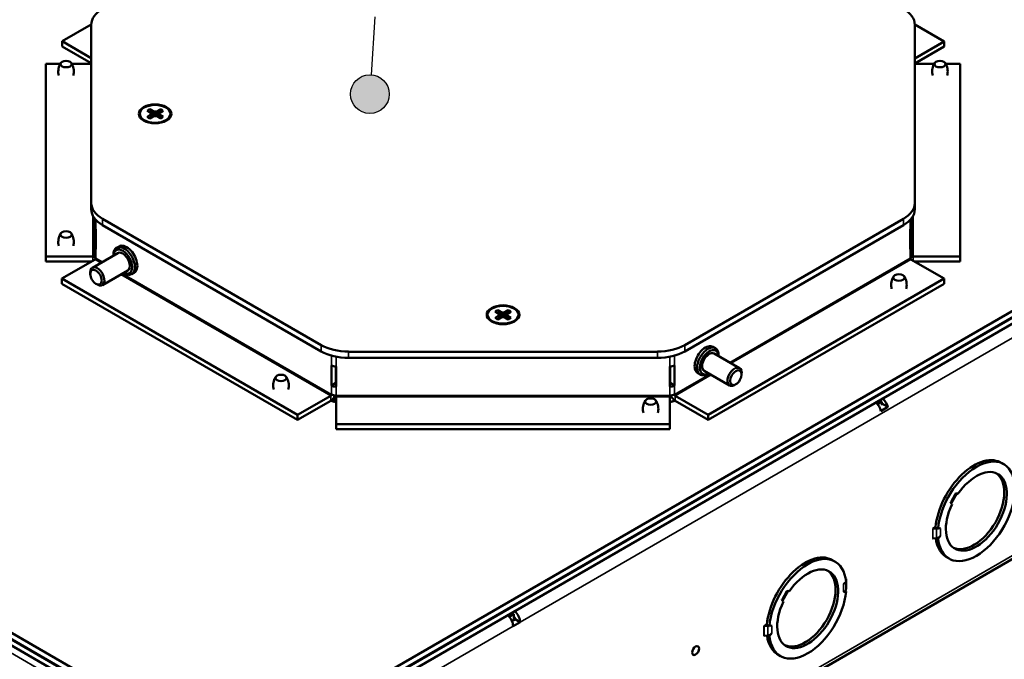
# Paper-space layout 'Layout1' of a CAD drawing. Units: inches. Extents: x 0 to 16.4, y 0 to 10.4.
# Drawn here: x 10.1 to 11.4, y 0.9 to 1.7 of the extents above; entities that cross this region are included whole.
import ezdxf

# ---------------------------------------------------------------- set-up
doc = ezdxf.new("R2010")
doc.units = ezdxf.units.IN
doc.header["$MEASUREMENT"] = 0
for name, color, linetype, lineweight in [('Symbol (ANSI)', 7, 'Continuous', 25), ('Visible (ANSI)', 7, 'Continuous', 50), ('Visible Narrow (ANSI)', 7, 'Continuous', 35)]:
    doc.layers.add(name, color=color, linetype=linetype, lineweight=lineweight)
doc.layers.add('Viewport1ForCustomObjects_0', color=7, linetype='Continuous')
doc.layers.add('Viewport6ForCustomObjects_0', color=7, linetype='Continuous')

# ---------------------------------------------------------------- blocks, each defined once
blk = doc.blocks.new('CustomObjectsInViewport6_0')
at = {"layer": 'Visible (ANSI)'}
for p, q in [((-10016.982, -10006.602), (-10017.279, -10006.773)), ((-10016.982, -10008.416), (-10016.982, -10006.604)), ((-10002.45, -10006.595), (-10015.397, -10014.07)), ((-10002.528, -10006.572), (-10015.326, -10013.961)), ((-10008.316, -10006.775), (-10008.614, -10006.602)), ((-10008.614, -10006.604), (-10008.614, -10008.416)), ((-10002.45, -10006.656), (-10015.397, -10014.131)), ((-10002.528, -10006.636), (-10015.326, -10014.025)), ((-10017.279, -10006.773), (-10017.279, -10006.825)), ((-10017.279, -10006.773), (-10016.982, -10006.944)), ((-10008.316, -10006.775), (-10008.614, -10006.947)), ((-10008.316, -10006.775), (-10008.316, -10006.827)), ((-10017.279, -10006.825), (-10016.982, -10006.996)), ((-10008.614, -10006.999), (-10008.316, -10006.827)), ((-10017.443, -10007.003), (-10017.298, -10007.003)), ((-10017.443, -10007.003), (-10017.443, -10008.958)), ((-10017.179, -10007.003), (-10016.982, -10007.003)), ((-10008.417, -10007.001), (-10008.614, -10007.001)), ((-10008.153, -10007.001), (-10008.3, -10007.001)), ((-10008.153, -10008.958), (-10008.153, -10007.001)), ((-10016.382, -10007.498), (-10016.415, -10007.48)), ((-10016.387, -10007.463), (-10016.354, -10007.482)), ((-10016.375, -10007.51), (-10016.382, -10007.498)), ((-10016.382, -10007.521), (-10016.375, -10007.51)), ((-10016.375, -10007.51), (-10016.371, -10007.547)), ((-10016.354, -10007.482), (-10016.334, -10007.487)), ((-10016.354, -10007.482), (-10016.354, -10007.537)), ((-10016.334, -10007.487), (-10016.314, -10007.482)), ((-10016.334, -10007.487), (-10016.334, -10007.533)), ((-10016.314, -10007.482), (-10016.281, -10007.463)), ((-10016.314, -10007.482), (-10016.314, -10007.537)), ((-10016.293, -10007.51), (-10016.297, -10007.547)), ((-10016.286, -10007.498), (-10016.293, -10007.51)), ((-10016.293, -10007.51), (-10016.286, -10007.521)), ((-10016.253, -10007.48), (-10016.286, -10007.498)), ((-10016.422, -10007.591), (-10016.457, -10007.565)), ((-10016.415, -10007.54), (-10016.382, -10007.521)), ((-10016.354, -10007.537), (-10016.387, -10007.556)), ((-10016.382, -10007.521), (-10016.379, -10007.552)), ((-10016.334, -10007.533), (-10016.354, -10007.537)), ((-10016.314, -10007.537), (-10016.334, -10007.533)), ((-10016.281, -10007.556), (-10016.314, -10007.537)), ((-10016.286, -10007.521), (-10016.289, -10007.552)), ((-10016.286, -10007.521), (-10016.253, -10007.54)), ((-10016.246, -10007.591), (-10016.211, -10007.565)), ((-10016.982, -10008.48), (-10016.982, -10008.416)), ((-10008.614, -10008.48), (-10008.614, -10008.416)), ((-10016.957, -10008.654), (-10016.957, -10008.561)), ((-10014.647, -10009.859), (-10016.867, -10008.577)), ((-10008.73, -10008.577), (-10010.95, -10009.859)), ((-10008.64, -10008.654), (-10008.64, -10008.561)), ((-10016.957, -10008.858), (-10016.957, -10008.654)), ((-10016.937, -10008.886), (-10016.937, -10008.682)), ((-10016.867, -10008.641), (-10014.647, -10009.923)), ((-10010.95, -10009.923), (-10008.73, -10008.641)), ((-10008.66, -10008.886), (-10008.66, -10008.682)), ((-10008.64, -10008.858), (-10008.64, -10008.654)), ((-10016.957, -10008.858), (-10016.937, -10008.858)), ((-10016.957, -10008.949), (-10016.957, -10008.858)), ((-10016.725, -10008.87), (-10016.7, -10008.856)), ((-10008.66, -10008.858), (-10008.64, -10008.858)), ((-10008.64, -10008.949), (-10008.64, -10008.858)), ((-10017.443, -10008.958), (-10017.443, -10009.009)), ((-10017.443, -10008.958), (-10016.967, -10008.958)), ((-10017.443, -10009.009), (-10016.978, -10009.009)), ((-10017.281, -10009.184), (-10016.944, -10008.99)), ((-10016.971, -10009.073), (-10016.713, -10008.924)), ((-10016.757, -10008.95), (-10016.757, -10008.941)), ((-10008.316, -10009.184), (-10008.653, -10008.99)), ((-10008.153, -10008.958), (-10008.63, -10008.958)), ((-10008.619, -10009.009), (-10008.153, -10009.009)), ((-10008.153, -10008.958), (-10008.153, -10009.009)), ((-10016.869, -10009.25), (-10016.611, -10009.101)), ((-10017.281, -10009.184), (-10017.281, -10009.236)), ((-10017.281, -10009.184), (-10014.885, -10010.567)), ((-10016.992, -10009.136), (-10016.992, -10009.12)), ((-10016.655, -10009.126), (-10016.648, -10009.131)), ((-10016.57, -10009.139), (-10016.545, -10009.124)), ((-10010.712, -10010.567), (-10008.316, -10009.184)), ((-10008.316, -10009.184), (-10008.316, -10009.236)), ((-10017.281, -10009.236), (-10014.885, -10010.619)), ((-10016.934, -10009.237), (-10016.92, -10009.245)), ((-10010.712, -10010.619), (-10008.316, -10009.236)), ((-10012.851, -10009.505), (-10012.818, -10009.524)), ((-10012.779, -10009.524), (-10012.746, -10009.505)), ((-10012.887, -10009.632), (-10012.921, -10009.607)), ((-10012.846, -10009.54), (-10012.879, -10009.521)), ((-10012.879, -10009.582), (-10012.846, -10009.563)), ((-10012.818, -10009.579), (-10012.851, -10009.598)), ((-10012.839, -10009.551), (-10012.846, -10009.54)), ((-10012.846, -10009.563), (-10012.839, -10009.551)), ((-10012.846, -10009.563), (-10012.843, -10009.593)), ((-10012.839, -10009.551), (-10012.835, -10009.588)), ((-10012.818, -10009.524), (-10012.798, -10009.528)), ((-10012.818, -10009.524), (-10012.818, -10009.579)), ((-10012.798, -10009.575), (-10012.818, -10009.579)), ((-10012.798, -10009.528), (-10012.779, -10009.524)), ((-10012.798, -10009.528), (-10012.798, -10009.575)), ((-10012.779, -10009.579), (-10012.798, -10009.575)), ((-10012.779, -10009.524), (-10012.779, -10009.579)), ((-10012.746, -10009.598), (-10012.779, -10009.579)), ((-10012.758, -10009.551), (-10012.762, -10009.588)), ((-10012.751, -10009.54), (-10012.758, -10009.551)), ((-10012.758, -10009.551), (-10012.751, -10009.563)), ((-10012.751, -10009.563), (-10012.754, -10009.593)), ((-10012.718, -10009.521), (-10012.751, -10009.54)), ((-10012.751, -10009.563), (-10012.718, -10009.582)), ((-10012.71, -10009.632), (-10012.675, -10009.607)), ((-10015.68, -10014.07), (-10023.147, -10009.759)), ((-10015.751, -10013.961), (-10023.069, -10009.736)), ((-10015.751, -10014.025), (-10023.069, -10009.8)), ((-10023.147, -10009.82), (-10015.68, -10014.131)), ((-10010.64, -10009.891), (-10010.664, -10009.876)), ((-10011.229, -10009.926), (-10014.368, -10009.926)), ((-10014.368, -10009.99), (-10011.229, -10009.99)), ((-10010.394, -10010.094), (-10010.652, -10009.945)), ((-10010.607, -10009.97), (-10010.607, -10009.962)), ((-10014.541, -10010.27), (-10014.541, -10010.065)), ((-10014.496, -10010.077), (-10014.496, -10010.244)), ((-10014.493, -10010.281), (-10014.493, -10010.077)), ((-10011.104, -10010.281), (-10011.104, -10010.077)), ((-10011.101, -10010.077), (-10011.101, -10010.244)), ((-10011.056, -10010.27), (-10011.056, -10010.065)), ((-10004.396, -10010.169), (-10013.186, -10015.244)), ((-10010.795, -10010.159), (-10010.819, -10010.145)), ((-10010.496, -10010.27), (-10010.754, -10010.121)), ((-10010.709, -10010.147), (-10010.717, -10010.151)), ((-10010.373, -10010.157), (-10010.373, -10010.14)), ((-10014.541, -10010.27), (-10014.496, -10010.244)), ((-10011.101, -10010.244), (-10011.056, -10010.27)), ((-10010.431, -10010.257), (-10010.445, -10010.265)), ((-10014.885, -10010.567), (-10014.548, -10010.373)), ((-10014.514, -10010.39), (-10014.514, -10010.434)), ((-10014.493, -10010.386), (-10014.493, -10010.372)), ((-10014.493, -10010.661), (-10014.493, -10010.386)), ((-10011.104, -10010.386), (-10011.104, -10010.372)), ((-10011.104, -10010.661), (-10011.104, -10010.386)), ((-10010.712, -10010.567), (-10011.049, -10010.373)), ((-10014.885, -10010.619), (-10014.548, -10010.425)), ((-10014.54, -10010.419), (-10014.514, -10010.434)), ((-10014.514, -10010.434), (-10014.493, -10010.422)), ((-10011.065, -10010.423), (-10011.058, -10010.419)), ((-10011.049, -10010.425), (-10010.712, -10010.619)), ((-10008.949, -10010.435), (-10008.993, -10010.461)), ((-10008.972, -10010.422), (-10008.949, -10010.435)), ((-10008.887, -10010.488), (-10008.958, -10010.529)), ((-10008.949, -10010.435), (-10008.949, -10010.47)), ((-10008.949, -10010.453), (-10008.887, -10010.488)), ((-10014.885, -10010.567), (-10014.885, -10010.619)), ((-10010.712, -10010.567), (-10010.712, -10010.619)), ((-10014.493, -10010.661), (-10014.493, -10010.713)), ((-10014.493, -10010.661), (-10011.104, -10010.661)), ((-10014.493, -10010.713), (-10011.104, -10010.713)), ((-10011.104, -10010.661), (-10011.104, -10010.713)), ((-10007.711, -10011.069), (-10007.748, -10011.047)), ((-10008.175, -10011.371), (-10008.179, -10011.369)), ((-10008.239, -10011.473), (-10008.235, -10011.475)), ((-10008.432, -10011.727), (-10008.403, -10011.71)), ((-10008.403, -10011.709), (-10008.383, -10011.721)), ((-10008.394, -10011.722), (-10008.429, -10011.726)), ((-10008.383, -10011.721), (-10008.377, -10011.724)), ((-10008.377, -10011.822), (-10008.383, -10011.819)), ((-10008.429, -10011.824), (-10008.394, -10011.82)), ((-10008.265, -10012.028), (-10008.302, -10012.007)), ((-10009.462, -10012.037), (-10009.425, -10012.058)), ((-10009.308, -10012.233), (-10009.316, -10012.237)), ((-10009.314, -10012.25), (-10009.31, -10012.234)), ((-10009.889, -10012.361), (-10009.893, -10012.359)), ((-10009.313, -10012.362), (-10009.318, -10012.359)), ((-10009.31, -10012.332), (-10009.316, -10012.352)), ((-10009.953, -10012.462), (-10009.949, -10012.465)), ((-10012.73, -10012.619), (-10012.741, -10012.612)), ((-10012.688, -10012.594), (-10012.73, -10012.619)), ((-10012.73, -10012.619), (-10012.73, -10012.625)), ((-10012.711, -10012.581), (-10012.688, -10012.594)), ((-10012.688, -10012.594), (-10012.688, -10012.653)), ((-10012.675, -10012.645), (-10012.707, -10012.664)), ((-10012.696, -10012.715), (-10012.625, -10012.674)), ((-10012.625, -10012.674), (-10012.675, -10012.645)), ((-10010.117, -10012.699), (-10010.146, -10012.716)), ((-10010.143, -10012.716), (-10010.108, -10012.712)), ((-10010.097, -10012.71), (-10010.117, -10012.699)), ((-10010.091, -10012.714), (-10010.097, -10012.711)), ((-10010.108, -10012.81), (-10010.143, -10012.813)), ((-10010.097, -10012.808), (-10010.091, -10012.812)), ((-10010.016, -10012.996), (-10009.979, -10013.018))]:
    blk.add_line(p, q, dxfattribs=at)
at = {"layer": 'Visible (ANSI)', "extrusion": (0, 0, -1)}
for centre, major_axis, ratio, start_param, end_param in [((-10016.588, -10006.604), (-0.394, 0), 0.57735, 0, 0.785398), ((-10009.008, -10006.604), (0.394, 0), 0.57735, 5.497787, 6.283185), ((-10016.334, -10007.51), (-0.166, 0), 0.57735, 0.785398, 7.068583), ((-10016.334, -10007.51), (0.156, 0), 0.57735, 2.356194490192339, 8.639379797371925), ((-10016.334, -10007.51), (0.0962, 0), 0.57735, 3.720556, 4.133426), ((-10016.334, -10007.51), (0.0962, 0), 0.57735, 5.291352, 5.704222), ((-10016.334, -10007.51), (-0.0962, 0), 0.57735, 5.291352, 5.704222), ((-10016.334, -10007.51), (-0.0962, 0), 0.57735, 3.720556, 4.133426), ((-10016.588, -10008.416), (-0.394, 0), 0.57735, 5.497787, 6.283185), ((-10009.008, -10008.416), (0.394, 0), 0.57735, 0, 0.785398), ((-10016.888, -10008.858), (-0.0685, 0), 0.57735, 5.497787, 6.283185), ((-10016.662, -10009.012), (-0.067, 0.117), 0.57735, 5.568891, 10.139073), ((-10016.662, -10009.012), (-0.051, 0.0883), 0.57735, 0, 3.141593), ((-10016.623, -10008.99), (-0.077, 0.134), 0.57735, 0, 3.141593), ((-10008.708, -10008.858), (0.0685, 0), 0.57735, 0, 0.785398), ((-10008.653, -10008.981), (-0.005, 0.00866), 0.57735, 3.926991, 5.497787), ((-10008.63, -10008.949), (-0.01, 0), 0.816497, 4.712389, 6.283185), ((-10016.934, -10009.17), (-0.041, 0.071), 0.57735, 0.785398, 7.068583), ((-10012.798, -10009.551), (-0.166, 0), 0.57735, 0.785398, 7.068583), ((-10012.798, -10009.551), (0.156, 0), 0.57735, 2.356194490192339, 8.639379797371925), ((-10012.798, -10009.551), (0.0962, 0), 0.57735, 3.720556, 4.133426), ((-10012.798, -10009.551), (0.0962, 0), 0.57735, 5.291352, 5.704222), ((-10012.798, -10009.551), (-0.0962, 0), 0.57735, 5.291352, 5.704222), ((-10012.798, -10009.551), (-0.0962, 0), 0.57735, 3.720556, 4.133426), ((-10014.368, -10009.698), (-0.394, 0), 0.57735, 4.712389, 5.497787), ((-10011.229, -10009.698), (-0.394, 0), 0.57735, 3.926991, 4.712389), ((-10010.742, -10010.011), (-0.077, -0.134), 0.57735, 0, 3.141593), ((-10010.703, -10010.033), (-0.067, -0.117), 0.57735, 5.568891, 10.139073), ((-10010.703, -10010.033), (-0.051, -0.0883), 0.57735, 0, 3.141593), ((-10010.431, -10010.19), (-0.041, -0.071), 0.57735, 2.356194490192348, 8.639379797371932), ((-10014.493, -10010.242), (-0.0685, 0), 0.57735, 4.712389, 5.497787), ((-10011.104, -10010.242), (-0.0685, 0), 0.57735, 3.926991, 4.712389), ((-10011.049, -10010.365), (-0.005, 0.00866), 0.57735, 3.926991, 5.497787), ((-10008.956, -10010.474), (0.0505, -0.0875), 0.57735, 4.159581, 5.196207), ((-10008.013, -10011.534), (0.277, 0.48), 0.57735, 4.035409, 6.325655), ((-10007.988, -10011.548), (0.277, 0.48), 0.57735, 4.035294, 6.96028), ((-10007.988, -10011.548), (0.219, 0.379), 0.57735, 4.84964, 10.858324), ((-10007.988, -10011.548), (-0.277, -0.48), 0.57735, 4.035294, 6.96028), ((-10008.207, -10011.422), (0.03, 0.052), 0.57735, 5.597332, 6.351811), ((-10008.207, -10011.422), (-0.03, -0.052), 0.57735, 6.21456, 6.969038), ((-10008.38, -10011.775), (0.03, 0.052), 0.57735, 5.56026, 6.18364), ((-10008.407, -10011.679), (-0.076, 0), 0.57735, 4.394365, 4.541655), ((-10008.38, -10011.775), (-0.03, -0.052), 0.57735, 4.811934, 5.435314), ((-10008.429, -10011.827), (0.005, 0), 0.57735, 3.926991, 4.541655), ((-10008.013, -10011.534), (-0.277, -0.48), 0.57735, 6.240715, 6.928708), ((-10009.702, -10012.538), (0.219, 0.379), 0.57735, 4.84964, 10.858324), ((-10009.305, -10012.235), (-0.005, 0), 0.57735, 0.170734, 0.785398), ((-10009.921, -10012.412), (0.03, 0.052), 0.57735, 5.597332, 6.351811), ((-10009.391, -10012.345), (0.076, 0), 0.57735, 0.170734, 0.31611), ((-10009.921, -10012.412), (-0.03, -0.052), 0.57735, 6.21456, 6.969038), ((-10012.767, -10012.674), (0.0505, -0.0875), 0.57735, 4.159581, 5.497787), ((-10012.696, -10012.633), (0.015, -0.026), 0.57735, 4.338508, 5.497787), ((-10010.143, -10012.718), (0.005, 0), 0.57735, 3.926991, 4.541655), ((-10010.121, -10012.767), (-0.076, 0), 0.57735, 4.394365, 4.541655)]:
    blk.add_ellipse(centre, major_axis=major_axis, ratio=ratio, start_param=start_param, end_param=end_param, dxfattribs=at)
at = {"layer": 'Visible (ANSI)'}
for centre, major_axis, ratio, start_param, end_param in [((-10017.238, -10007.004), (0.0569, 0), 0.57735, 0.785398, 7.068583), ((-10008.358, -10007.004), (0.0569, 0), 0.57735, 0.785398, 7.068583), ((-10016.334, -10007.574), (-0.0978, 0), 0.57735, 0.205725, 0.264488), ((-10016.334, -10007.574), (0.0978, 0), 0.57735, 6.018697, 6.07746), ((-10016.588, -10008.48), (-0.394, 0), 0.57735, 0, 0.785398), ((-10009.008, -10008.48), (0.394, 0), 0.57735, 5.497787, 6.283185), ((-10017.238, -10008.736), (0.0569, 0), 0.57735, 0.785398, 7.068583), ((-10016.888, -10008.654), (-0.0685, 0), 0.57735, 0, 0.785398), ((-10008.708, -10008.654), (0.0685, 0), 0.57735, 5.497787, 6.283185), ((-10016.648, -10009.004), (0.077, -0.134), 0.57735, 5.497787, 10.210176), ((-10016.967, -10008.949), (0.01, 0), 0.816497, 4.712389, 6.283185), ((-10016.888, -10008.949), (-0.0685, 0), 0.57735, 0, 0.785398), ((-10016.944, -10008.981), (0.005, 0.00866), 0.57735, 3.926991, 5.497787), ((-10008.708, -10008.949), (0.0685, 0), 0.57735, 5.497787, 6.283185), ((-10016.92, -10009.161), (0.051, -0.0883), 0.57735, 5.497787, 10.210176), ((-10008.775, -10009.172), (0.0569, 0), 0.57735, 0.785398, 7.068583), ((-10012.798, -10009.615), (-0.0978, 0), 0.57735, 0.205725, 0.264488), ((-10012.798, -10009.615), (0.0978, 0), 0.57735, 6.018697, 6.07746), ((-10010.717, -10010.025), (0.077, 0.134), 0.57735, 5.497787, 10.210176), ((-10014.368, -10009.762), (0.394, 0), 0.57735, 3.926991, 4.712389), ((-10011.229, -10009.762), (0.394, 0), 0.57735, 4.712389, 5.497787), ((-10014.493, -10010.037), (0.0685, 0), 0.57735, 3.926991, 4.712389), ((-10011.104, -10010.037), (0.0685, 0), 0.57735, 4.712389, 5.497787), ((-10010.445, -10010.182), (0.051, 0.0883), 0.57735, 5.497787, 10.210176), ((-10015.054, -10010.193), (0.0569, 0), 0.57735, 0.785398, 7.068583), ((-10014.493, -10010.242), (0.005, 0), 0.57735, 3.926991, 4.712389), ((-10011.104, -10010.242), (0.005, 0), 0.57735, 4.712389, 5.497787), ((-10014.548, -10010.365), (0.005, 0.00866), 0.57735, 3.926991, 5.497787), ((-10014.548, -10010.365), (0.0367, 0.0637), 0.57735, 3.926991, 4.930775), ((-10014.493, -10010.333), (0.0685, 0), 0.57735, 3.926991, 4.712389), ((-10011.298, -10010.433), (0.0569, 0), 0.57735, 0.785398, 7.068583), ((-10011.104, -10010.333), (0.0685, 0), 0.57735, 4.712389, 5.497787), ((-10011.049, -10010.365), (0.0368, -0.0637), 0.57735, 4.494003, 5.497787), ((-10014.368, -10010.219), (0.4, 0), 0.57735, 4.242878, 4.396501), ((-10011.229, -10010.219), (0.4, 0), 0.57735, 5.028276, 5.1819), ((-10011.176, -10010.359), (0.157, 0), 0.57735, 5.214072, 5.497787), ((-10009.026, -10010.514), (-0.0505, 0.0875), 0.57735, 4.228571, 5.265197), ((-10008.013, -10011.534), (-0.218, -0.378), 0.57735, 0.047495, 3.094097), ((-10008.429, -10011.729), (-0.005, 0), 0.57735, 4.883123, 5.497787), ((-10008.407, -10011.777), (0.076, 0), 0.57735, 4.883123, 5.030413), ((-10009.727, -10012.523), (0.277, 0.48), 0.57735, 6.240715, 8.530962), ((-10009.702, -10012.538), (0.277, 0.48), 0.57735, 5.606091, 8.531076), ((-10009.727, -10012.523), (-0.218, -0.378), 0.57735, 0.047495, 3.094097), ((-10009.31, -10012.312), (-0.03, -0.052), 0.57735, 3.989464, 4.612844), ((-10009.702, -10012.538), (-0.277, -0.48), 0.57735, 5.606091, 8.531076), ((-10009.31, -10012.312), (-0.03, -0.052), 0.57735, 0.099545, 0.722925), ((-10009.305, -10012.333), (-0.005, 0), 0.57735, 5.497787, 6.112451), ((-10012.696, -10012.633), (-0.0505, 0.0875), 0.57735, 3.926991, 5.265197), ((-10010.121, -10012.669), (0.076, 0), 0.57735, 4.883123, 5.030413), ((-10010.094, -10012.764), (0.03, 0.052), 0.57735, 0.099545, 0.722925), ((-10010.143, -10012.816), (-0.005, 0), 0.57735, 4.883123, 5.497787), ((-10009.727, -10012.523), (-0.277, -0.48), 0.57735, 5.637663, 6.325655), ((-10010.094, -10012.764), (0.03, 0.052), 0.57735, 3.989464, 4.612844), ((-10010.841, -10012.963), (0.025, 0.0433), 0.57735, 2.356194490192337, 8.639379797371923)]:
    blk.add_ellipse(centre, major_axis=major_axis, ratio=ratio, start_param=start_param, end_param=end_param, dxfattribs=at)
for points, knots in [([(-10017.292, -10006.992), (-10017.295, -10006.998), (-10017.299, -10007.005), (-10017.306, -10007.019), (-10017.309, -10007.028), (-10017.314, -10007.045), (-10017.316, -10007.054), (-10017.317, -10007.073), (-10017.318, -10007.083), (-10017.316, -10007.102), (-10017.315, -10007.111), (-10017.312, -10007.12)], [5.135441, 5.135441, 5.135441, 5.135441, 5.2374929, 5.2374929, 5.3395447, 5.3395447, 5.4415966, 5.4415966, 5.5436485, 5.5436485, 5.6420258, 5.6420258, 5.6420258, 5.6420258]), ([(-10017.164, -10007.12), (-10017.162, -10007.111), (-10017.161, -10007.102), (-10017.159, -10007.083), (-10017.159, -10007.073), (-10017.161, -10007.054), (-10017.163, -10007.045), (-10017.168, -10007.028), (-10017.171, -10007.019), (-10017.178, -10007.005), (-10017.181, -10006.998), (-10017.185, -10006.992)], [8.4951412, 8.4951412, 8.4951412, 8.4951412, 8.5935185, 8.5935185, 8.6955703, 8.6955703, 8.7976222, 8.7976222, 8.8996741, 8.8996741, 9.0017259, 9.0017259, 9.0017259, 9.0017259]), ([(-10008.412, -10006.992), (-10008.415, -10006.998), (-10008.419, -10007.005), (-10008.426, -10007.019), (-10008.429, -10007.028), (-10008.434, -10007.045), (-10008.436, -10007.054), (-10008.437, -10007.073), (-10008.438, -10007.083), (-10008.436, -10007.102), (-10008.435, -10007.111), (-10008.432, -10007.12)], [5.135441, 5.135441, 5.135441, 5.135441, 5.2374929, 5.2374929, 5.3395447, 5.3395447, 5.4415966, 5.4415966, 5.5436485, 5.5436485, 5.6420258, 5.6420258, 5.6420258, 5.6420258]), ([(-10008.284, -10007.12), (-10008.282, -10007.111), (-10008.281, -10007.102), (-10008.279, -10007.083), (-10008.279, -10007.073), (-10008.281, -10007.054), (-10008.283, -10007.045), (-10008.288, -10007.028), (-10008.291, -10007.019), (-10008.298, -10007.005), (-10008.301, -10006.998), (-10008.305, -10006.992)], [8.4951412, 8.4951412, 8.4951412, 8.4951412, 8.5935185, 8.5935185, 8.6955703, 8.6955703, 8.7976222, 8.7976222, 8.8996741, 8.8996741, 9.0017259, 9.0017259, 9.0017259, 9.0017259]), ([(-10017.292, -10008.724), (-10017.295, -10008.73), (-10017.299, -10008.737), (-10017.306, -10008.751), (-10017.309, -10008.76), (-10017.314, -10008.777), (-10017.316, -10008.786), (-10017.317, -10008.805), (-10017.318, -10008.815), (-10017.316, -10008.834), (-10017.315, -10008.843), (-10017.312, -10008.852)], [5.135441, 5.135441, 5.135441, 5.135441, 5.2374929, 5.2374929, 5.3395447, 5.3395447, 5.4415966, 5.4415966, 5.5436485, 5.5436485, 5.6420258, 5.6420258, 5.6420258, 5.6420258]), ([(-10017.164, -10008.852), (-10017.162, -10008.843), (-10017.161, -10008.834), (-10017.159, -10008.815), (-10017.159, -10008.805), (-10017.161, -10008.786), (-10017.163, -10008.777), (-10017.168, -10008.76), (-10017.171, -10008.751), (-10017.178, -10008.737), (-10017.181, -10008.73), (-10017.185, -10008.724)], [8.4951412, 8.4951412, 8.4951412, 8.4951412, 8.5935185, 8.5935185, 8.6955703, 8.6955703, 8.7976222, 8.7976222, 8.8996741, 8.8996741, 9.0017259, 9.0017259, 9.0017259, 9.0017259]), ([(-10008.828, -10009.161), (-10008.832, -10009.166), (-10008.836, -10009.173), (-10008.843, -10009.188), (-10008.846, -10009.196), (-10008.85, -10009.213), (-10008.852, -10009.223), (-10008.854, -10009.242), (-10008.854, -10009.251), (-10008.853, -10009.27), (-10008.851, -10009.279), (-10008.849, -10009.288)], [5.135441, 5.135441, 5.135441, 5.135441, 5.2374929, 5.2374929, 5.3395447, 5.3395447, 5.4415966, 5.4415966, 5.5436485, 5.5436485, 5.6420258, 5.6420258, 5.6420258, 5.6420258]), ([(-10008.701, -10009.288), (-10008.699, -10009.279), (-10008.697, -10009.27), (-10008.696, -10009.251), (-10008.696, -10009.242), (-10008.698, -10009.223), (-10008.7, -10009.213), (-10008.704, -10009.196), (-10008.707, -10009.188), (-10008.714, -10009.173), (-10008.718, -10009.166), (-10008.722, -10009.161)], [8.4951412, 8.4951412, 8.4951412, 8.4951412, 8.5935185, 8.5935185, 8.6955703, 8.6955703, 8.7976222, 8.7976222, 8.8996741, 8.8996741, 9.0017259, 9.0017259, 9.0017259, 9.0017259]), ([(-10015.107, -10010.181), (-10015.111, -10010.187), (-10015.115, -10010.194), (-10015.122, -10010.208), (-10015.125, -10010.216), (-10015.13, -10010.234), (-10015.131, -10010.243), (-10015.133, -10010.262), (-10015.133, -10010.272), (-10015.132, -10010.291), (-10015.13, -10010.3), (-10015.128, -10010.309)], [5.135441, 5.135441, 5.135441, 5.135441, 5.2374929, 5.2374929, 5.3395447, 5.3395447, 5.4415966, 5.4415966, 5.5436485, 5.5436485, 5.6420258, 5.6420258, 5.6420258, 5.6420258]), ([(-10014.98, -10010.309), (-10014.978, -10010.3), (-10014.976, -10010.291), (-10014.975, -10010.272), (-10014.975, -10010.262), (-10014.977, -10010.243), (-10014.979, -10010.234), (-10014.984, -10010.216), (-10014.987, -10010.208), (-10014.993, -10010.194), (-10014.997, -10010.187), (-10015.001, -10010.181)], [8.4951412, 8.4951412, 8.4951412, 8.4951412, 8.5935185, 8.5935185, 8.6955703, 8.6955703, 8.7976222, 8.7976222, 8.8996741, 8.8996741, 9.0017259, 9.0017259, 9.0017259, 9.0017259]), ([(-10011.352, -10010.422), (-10011.355, -10010.428), (-10011.359, -10010.434), (-10011.366, -10010.449), (-10011.369, -10010.457), (-10011.374, -10010.474), (-10011.376, -10010.484), (-10011.377, -10010.503), (-10011.378, -10010.513), (-10011.376, -10010.531), (-10011.375, -10010.54), (-10011.372, -10010.549)], [5.135441, 5.135441, 5.135441, 5.135441, 5.2374929, 5.2374929, 5.3395447, 5.3395447, 5.4415966, 5.4415966, 5.5436485, 5.5436485, 5.6420258, 5.6420258, 5.6420258, 5.6420258]), ([(-10011.224, -10010.549), (-10011.222, -10010.54), (-10011.221, -10010.531), (-10011.219, -10010.513), (-10011.219, -10010.503), (-10011.221, -10010.484), (-10011.223, -10010.474), (-10011.228, -10010.457), (-10011.231, -10010.449), (-10011.238, -10010.434), (-10011.241, -10010.428), (-10011.245, -10010.422)], [8.4951412, 8.4951412, 8.4951412, 8.4951412, 8.5935185, 8.5935185, 8.6955703, 8.6955703, 8.7976222, 8.7976222, 8.8996741, 8.8996741, 9.0017259, 9.0017259, 9.0017259, 9.0017259]), ([(-10008.353, -10011.797), (-10008.356, -10011.802), (-10008.36, -10011.806), (-10008.368, -10011.813), (-10008.373, -10011.816), (-10008.38, -10011.818), (-10008.382, -10011.818), (-10008.383, -10011.819)], [0.12993922, 0.12993922, 0.12993922, 0.12993922, 0.16819796, 0.16819796, 0.21129552, 0.21129552, 0.22269698, 0.22269698, 0.22269698, 0.22269698]), ([(-10009.337, -10012.365), (-10009.334, -10012.366), (-10009.331, -10012.366), (-10009.325, -10012.365), (-10009.322, -10012.363), (-10009.319, -10012.36), (-10009.319, -10012.359), (-10009.318, -10012.359)], [0.12993922, 0.12993922, 0.12993922, 0.12993922, 0.16819796, 0.16819796, 0.21129552, 0.21129552, 0.22269698, 0.22269698, 0.22269698, 0.22269698]), ([(-10010.097, -10012.808), (-10010.096, -10012.808), (-10010.094, -10012.808), (-10010.087, -10012.805), (-10010.082, -10012.802), (-10010.074, -10012.795), (-10010.07, -10012.791), (-10010.067, -10012.787)], [0.64611124, 0.64611124, 0.64611124, 0.64611124, 0.6575127, 0.6575127, 0.70061026, 0.70061026, 0.738869, 0.738869, 0.738869, 0.738869])]:
    blk.add_open_spline(points, degree=3, knots=knots, dxfattribs=at)
for points, weights in [([(-10016.387, -10007.463), (-10016.37, -10007.513), (-10016.36, -10007.541)], [1.05115437205, 1.09163439638, 1.04199312882]), ([(-10016.308, -10007.541), (-10016.298, -10007.513), (-10016.281, -10007.463)], [1.04199312882, 1.09163439638, 1.05115437205]), ([(-10012.851, -10009.505), (-10012.834, -10009.555), (-10012.824, -10009.582)], [1.05115437205, 1.09163439638, 1.04199312882]), ([(-10012.772, -10009.582), (-10012.763, -10009.555), (-10012.746, -10009.505)], [1.04199312882, 1.09163439638, 1.05115437205])]:
    blk.add_rational_spline(points, weights, degree=2, dxfattribs=at)
for points in [[(-10008.383, -10011.721), (-10008.383, -10011.721), (-10008.383, -10011.721), (-10008.383, -10011.721)], [(-10008.383, -10011.819), (-10008.383, -10011.819), (-10008.383, -10011.819), (-10008.383, -10011.819)], [(-10010.097, -10012.711), (-10010.097, -10012.71), (-10010.097, -10012.71), (-10010.097, -10012.71)], [(-10010.097, -10012.808), (-10010.097, -10012.808), (-10010.097, -10012.808), (-10010.097, -10012.808)]]:
    blk.add_open_spline(points, degree=3, dxfattribs=at)
at = {"layer": 'Visible Narrow (ANSI)'}
for p, q in [((-10012.625, -10012.674), (-10005.115, -10008.339)), ((-10016.967, -10008.958), (-10016.967, -10008.544)), ((-10016.937, -10008.682), (-10016.937, -10008.587)), ((-10016.867, -10008.641), (-10016.867, -10008.577)), ((-10008.73, -10008.641), (-10008.73, -10008.577)), ((-10008.66, -10008.682), (-10008.66, -10008.587)), ((-10008.63, -10008.544), (-10008.63, -10008.958)), ((-10016.937, -10008.977), (-10016.937, -10008.886)), ((-10008.66, -10008.977), (-10008.66, -10008.886)), ((-10016.967, -10009.003), (-10016.967, -10008.958)), ((-10016.885, -10009.024), (-10016.944, -10008.99)), ((-10016.937, -10008.977), (-10016.871, -10009.015)), ((-10010.494, -10010.036), (-10008.66, -10008.977)), ((-10008.653, -10008.99), (-10010.48, -10010.044)), ((-10008.63, -10008.958), (-10008.63, -10009.003)), ((-10014.548, -10010.373), (-10016.681, -10009.141)), ((-10016.667, -10009.133), (-10014.541, -10010.361)), ((-10015.549, -10014.285), (-10023.27, -10009.827)), ((-10014.647, -10009.923), (-10014.647, -10009.859)), ((-10010.95, -10009.923), (-10010.95, -10009.859)), ((-10014.541, -10010.065), (-10014.541, -10009.967)), ((-10014.493, -10010.077), (-10014.493, -10009.978)), ((-10014.368, -10009.99), (-10014.368, -10009.926)), ((-10011.229, -10009.99), (-10011.229, -10009.926)), ((-10011.104, -10010.077), (-10011.104, -10009.978)), ((-10011.056, -10010.065), (-10011.056, -10009.967)), ((-10004.425, -10010.151), (-10013.166, -10015.198)), ((-10011.056, -10010.361), (-10010.698, -10010.154)), ((-10010.684, -10010.162), (-10011.049, -10010.373)), ((-10014.541, -10010.361), (-10014.541, -10010.27)), ((-10014.493, -10010.372), (-10014.493, -10010.281)), ((-10011.104, -10010.372), (-10011.104, -10010.281)), ((-10011.056, -10010.361), (-10011.056, -10010.27)), ((-10014.548, -10010.425), (-10014.548, -10010.373)), ((-10014.493, -10010.372), (-10011.104, -10010.372)), ((-10011.104, -10010.386), (-10014.493, -10010.386)), ((-10011.065, -10010.413), (-10011.065, -10010.423)), ((-10011.049, -10010.373), (-10011.049, -10010.425)), ((-10008.249, -10011.451), (-10008.203, -10011.371)), ((-10008.243, -10011.469), (-10008.184, -10011.367)), ((-10008.243, -10011.469), (-10008.184, -10011.367)), ((-10008.242, -10011.469), (-10008.183, -10011.368)), ((-10008.432, -10011.727), (-10008.432, -10011.825)), ((-10008.429, -10011.726), (-10008.429, -10011.824)), ((-10008.394, -10011.722), (-10008.394, -10011.82)), ((-10008.353, -10011.721), (-10008.353, -10011.797)), ((-10009.337, -10012.289), (-10009.337, -10012.365)), ((-10009.316, -10012.266), (-10009.316, -10012.352)), ((-10009.31, -10012.234), (-10009.31, -10012.332)), ((-10009.308, -10012.233), (-10009.308, -10012.331)), ((-10009.963, -10012.441), (-10009.917, -10012.36)), ((-10009.957, -10012.458), (-10009.898, -10012.357)), ((-10009.957, -10012.458), (-10009.899, -10012.357)), ((-10009.956, -10012.459), (-10009.898, -10012.357)), ((-10015.04, -10014.069), (-10012.696, -10012.715)), ((-10010.146, -10012.716), (-10010.146, -10012.814)), ((-10010.143, -10012.716), (-10010.143, -10012.813)), ((-10010.108, -10012.712), (-10010.108, -10012.81)), ((-10010.067, -10012.711), (-10010.067, -10012.787))]:
    blk.add_line(p, q, dxfattribs=at)
blk = doc.blocks.new('CustomObjectsInViewport1_0')
at = {"layer": 'Symbol (ANSI)'}
blk.add_line((10.9062, 2.0706), (10.9015, 1.9969), dxfattribs=at)
blk.add_circle((10.8999, 1.9724), 0.0246, dxfattribs=at)
at = {"layer": 'Symbol (ANSI)', "linetype": 'Continuous'}
for points in [[(10.8823, 1.9894), (10.9191, 1.9876), (10.8806, 1.9876)], [(10.8838, 1.991), (10.9178, 1.9894), (10.8823, 1.9894)], [(10.8823, 1.9894), (10.9178, 1.9894), (10.9191, 1.9876)], [(10.8859, 1.9924), (10.9159, 1.991), (10.8838, 1.991)], [(10.8838, 1.991), (10.9159, 1.991), (10.9178, 1.9894)], [(10.8876, 1.9937), (10.9142, 1.9924), (10.8859, 1.9924)], [(10.8859, 1.9924), (10.9142, 1.9924), (10.9159, 1.991)], [(10.89, 1.9948), (10.912, 1.9937), (10.8876, 1.9937)], [(10.8876, 1.9937), (10.912, 1.9937), (10.9142, 1.9924)], [(10.8919, 1.9956), (10.9102, 1.9948), (10.89, 1.9948)], [(10.89, 1.9948), (10.9102, 1.9948), (10.912, 1.9937)], [(10.8946, 1.9963), (10.9077, 1.9956), (10.8919, 1.9956)], [(10.8919, 1.9956), (10.9077, 1.9956), (10.9102, 1.9948)], [(10.8964, 1.9967), (10.9057, 1.9963), (10.8946, 1.9963)], [(10.8946, 1.9963), (10.9057, 1.9963), (10.9077, 1.9956)], [(10.9011, 1.997), (10.9027, 1.9967), (10.8964, 1.9967)], [(10.8964, 1.9967), (10.9027, 1.9967), (10.9057, 1.9963)], [(10.8759, 1.977), (10.9243, 1.9747), (10.8754, 1.9747)], [(10.8763, 1.9793), (10.9241, 1.977), (10.8759, 1.977)], [(10.8759, 1.977), (10.9241, 1.977), (10.9243, 1.9747)], [(10.8772, 1.9815), (10.9234, 1.9793), (10.8763, 1.9793)], [(10.8763, 1.9793), (10.9234, 1.9793), (10.9241, 1.977)], [(10.8781, 1.9837), (10.9228, 1.9815), (10.8772, 1.9815)], [(10.8772, 1.9815), (10.9228, 1.9815), (10.9234, 1.9793)], [(10.8794, 1.9857), (10.9217, 1.9837), (10.8781, 1.9837)], [(10.8781, 1.9837), (10.9217, 1.9837), (10.9228, 1.9815)], [(10.8806, 1.9876), (10.9206, 1.9857), (10.8794, 1.9857)], [(10.8794, 1.9857), (10.9206, 1.9857), (10.9217, 1.9837)], [(10.8806, 1.9876), (10.9191, 1.9876), (10.9206, 1.9857)], [(10.8754, 1.9747), (10.9245, 1.9724), (10.8754, 1.9724)], [(10.8754, 1.9747), (10.9243, 1.9747), (10.9245, 1.9724)], [(10.8754, 1.9724), (10.9243, 1.97), (10.8754, 1.97)], [(10.8754, 1.9724), (10.9245, 1.9724), (10.9243, 1.97)], [(10.8754, 1.97), (10.9241, 1.9677), (10.8759, 1.9677)], [(10.8754, 1.97), (10.9243, 1.97), (10.9241, 1.9677)], [(10.8759, 1.9677), (10.9234, 1.9655), (10.8763, 1.9655)], [(10.8759, 1.9677), (10.9241, 1.9677), (10.9234, 1.9655)], [(10.8763, 1.9655), (10.9228, 1.9632), (10.8772, 1.9632)], [(10.8763, 1.9655), (10.9234, 1.9655), (10.9228, 1.9632)], [(10.8772, 1.9632), (10.9217, 1.9611), (10.8781, 1.9611)], [(10.8772, 1.9632), (10.9228, 1.9632), (10.9217, 1.9611)], [(10.8781, 1.9611), (10.9206, 1.9591), (10.8794, 1.9591)], [(10.8781, 1.9611), (10.9217, 1.9611), (10.9206, 1.9591)], [(10.8794, 1.9591), (10.9191, 1.9572), (10.8806, 1.9572)], [(10.8794, 1.9591), (10.9206, 1.9591), (10.9191, 1.9572)], [(10.8806, 1.9572), (10.9178, 1.9554), (10.8823, 1.9554)], [(10.8806, 1.9572), (10.9191, 1.9572), (10.9178, 1.9554)], [(10.8823, 1.9554), (10.9159, 1.9538), (10.8838, 1.9538)], [(10.8823, 1.9554), (10.9178, 1.9554), (10.9159, 1.9538)], [(10.8838, 1.9538), (10.9142, 1.9523), (10.8859, 1.9523)], [(10.8838, 1.9538), (10.9159, 1.9538), (10.9142, 1.9523)], [(10.8859, 1.9523), (10.912, 1.9511), (10.8876, 1.9511)], [(10.8859, 1.9523), (10.9142, 1.9523), (10.912, 1.9511)], [(10.8876, 1.9511), (10.9102, 1.95), (10.89, 1.95)], [(10.8876, 1.9511), (10.912, 1.9511), (10.9102, 1.95)], [(10.89, 1.95), (10.9077, 1.9491), (10.8919, 1.9491)], [(10.89, 1.95), (10.9102, 1.95), (10.9077, 1.9491)], [(10.8919, 1.9491), (10.9057, 1.9485), (10.8946, 1.9485)], [(10.8919, 1.9491), (10.9077, 1.9491), (10.9057, 1.9485)], [(10.8946, 1.9485), (10.9027, 1.948), (10.8964, 1.948)], [(10.8946, 1.9485), (10.9057, 1.9485), (10.9027, 1.948)], [(10.8964, 1.948), (10.9027, 1.948), (10.9011, 1.9478)]]:
    blk.add_solid(points, dxfattribs=at)

psp = doc.layouts.get("Layout1")

# ---------------------------------------------------------------- block references
at = {"layer": 'Viewport1ForCustomObjects_0'}
psp.add_blockref('CustomObjectsInViewport1_0', (-0.3225, -0.3225), dxfattribs=at)
at = {"layer": 'Viewport6ForCustomObjects_0', "xscale": 0.1250000000000095, "yscale": 0.1250000000000095, "zscale": 0.1250000000000095}
psp.add_blockref('CustomObjectsInViewport6_0', (1262.3463, 1252.5636), dxfattribs=at)

doc.saveas('drawing.dxf')
